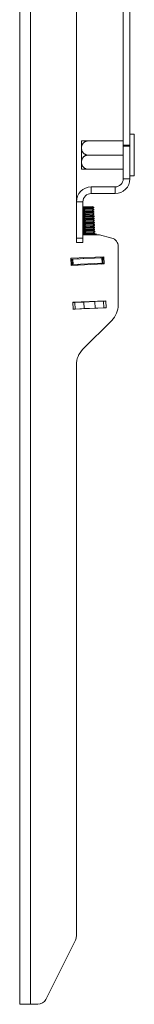
# Model space of a CAD drawing. Units: millimetres. Extents: x 5 to 292, y 5 to 205.
# Drawn here: x 175 to 179, y 99 to 135 of the extents above; entities that cross this region are included whole.
import ezdxf

# ---------------------------------------------------------------- set-up
doc = ezdxf.new("R2010")
doc.units = ezdxf.units.MM

msp = doc.modelspace()

# ---------------------------------------------------------------- linework, layer by layer
at = {"color": 7, "linetype": 'Continuous', "lineweight": 18}
for p, q in [((175.11152, 98.97451), (175.11152, 183.37451)), ((175.50352, 98.97451), (175.50352, 183.37451)), ((177.16912, 128.15131), (177.16912, 155.55131)), ((178.87232, 151.8903), (178.87232, 130.21254)), ((179.11232, 151.8903), (179.11232, 130.21254)), ((177.35232, 130.29603), (177.35232, 130.36483)), ((177.59232, 130.36531), (178.87232, 130.36531)), ((179.27232, 130.61131), (179.11232, 130.61131)), ((179.27232, 130.50949), (179.27232, 130.61131)), ((179.27232, 129.09131), (179.27232, 130.50949)), ((177.35232, 129.3378), (177.35232, 130.29603)), ((178.87232, 130.21254), (179.11232, 130.21254)), ((178.87232, 130.16923), (178.87232, 130.21254)), ((179.11232, 130.16923), (178.87232, 130.16923)), ((178.87232, 130.16923), (178.87232, 128.99131)), ((179.11232, 130.21254), (179.11232, 130.16923)), ((179.11232, 130.16923), (179.11232, 128.99131)), ((177.59232, 129.85131), (178.87232, 129.85131)), ((177.59232, 129.33731), (178.87232, 129.33731)), ((178.87232, 128.99131), (179.11232, 128.99131)), ((179.11232, 129.09131), (179.27232, 129.09131)), ((177.70912, 128.45131), (177.70912, 128.69131)), ((178.57232, 128.69131), (177.70912, 128.69131)), ((178.57232, 128.69131), (178.57232, 128.45131)), ((178.57232, 128.45131), (177.70912, 128.45131)), ((177.40912, 128.15131), (177.16912, 128.15131)), ((177.16912, 126.83051), (177.16912, 128.15131)), ((177.40912, 126.83051), (177.40912, 128.15131)), ((177.48786, 127.97368), (177.40912, 127.97024)), ((177.47362, 127.94197), (177.40912, 127.93915)), ((177.4744, 127.92411), (177.40912, 127.92126)), ((177.49135, 127.89376), (177.40912, 127.89017)), ((177.47711, 127.86205), (177.40912, 127.85908)), ((177.47789, 127.84419), (177.40912, 127.84118)), ((177.49484, 127.81383), (177.40912, 127.81009)), ((177.79776, 127.95612), (177.47362, 127.94197)), ((177.79854, 127.93826), (177.4744, 127.92411)), ((177.80125, 127.8762), (177.47711, 127.86205)), ((177.80203, 127.85834), (177.47789, 127.84419)), ((177.75209, 127.98522), (177.48786, 127.97368)), ((177.75558, 127.90529), (177.49135, 127.89376)), ((177.75907, 127.82537), (177.49484, 127.81383)), ((177.79776, 127.95612), (177.75209, 127.98522)), ((177.75558, 127.90529), (177.79854, 127.93826)), ((177.80125, 127.8762), (177.75558, 127.90529)), ((177.75907, 127.82537), (177.80203, 127.85834)), ((177.80474, 127.79627), (177.75907, 127.82537)), ((177.79854, 127.93826), (177.79776, 127.95612)), ((177.80203, 127.85834), (177.80125, 127.8762)), ((177.4806, 127.78212), (177.40912, 127.779)), ((177.48138, 127.76426), (177.40912, 127.76111)), ((177.49833, 127.73391), (177.40912, 127.73002)), ((177.48409, 127.7022), (177.40912, 127.69892)), ((177.48487, 127.68434), (177.40912, 127.68103)), ((177.50182, 127.65399), (177.40912, 127.64994)), ((177.48758, 127.62227), (177.40912, 127.61885)), ((177.48836, 127.60441), (177.40912, 127.60095)), ((177.50531, 127.57406), (177.40912, 127.56986)), ((177.49107, 127.54235), (177.40912, 127.53877)), ((177.49185, 127.52449), (177.40912, 127.52088)), ((177.5088, 127.49414), (177.40912, 127.48979)), ((177.49456, 127.46243), (177.40912, 127.4587)), ((177.49534, 127.44457), (177.40912, 127.4408)), ((177.80474, 127.79627), (177.4806, 127.78212)), ((177.80552, 127.77841), (177.48138, 127.76426)), ((177.80823, 127.71635), (177.48409, 127.7022)), ((177.80901, 127.69849), (177.48487, 127.68434)), ((177.81172, 127.63643), (177.48758, 127.62227)), ((177.8125, 127.61857), (177.48836, 127.60441)), ((177.81521, 127.5565), (177.49107, 127.54235)), ((177.81599, 127.53864), (177.49185, 127.52449)), ((177.8187, 127.47658), (177.49456, 127.46243)), ((177.81948, 127.45872), (177.49534, 127.44457)), ((177.76256, 127.74545), (177.49833, 127.73391)), ((177.76605, 127.66552), (177.50182, 127.65399)), ((177.76954, 127.5856), (177.50531, 127.57406)), ((177.77303, 127.50568), (177.5088, 127.49414)), ((177.76256, 127.74545), (177.80552, 127.77841)), ((177.80823, 127.71635), (177.76256, 127.74545)), ((177.76605, 127.66552), (177.80901, 127.69849)), ((177.81172, 127.63643), (177.76605, 127.66552)), ((177.76954, 127.5856), (177.8125, 127.61857)), ((177.81521, 127.5565), (177.76954, 127.5856)), ((177.77303, 127.50568), (177.81599, 127.53864)), ((177.8187, 127.47658), (177.77303, 127.50568)), ((177.77652, 127.42575), (177.81948, 127.45872)), ((177.80552, 127.77841), (177.80474, 127.79627)), ((177.80901, 127.69849), (177.80823, 127.71635)), ((177.8125, 127.61857), (177.81172, 127.63643)), ((177.81599, 127.53864), (177.81521, 127.5565)), ((177.81948, 127.45872), (177.8187, 127.47658)), ((177.51229, 127.41421), (177.40912, 127.40971)), ((177.49805, 127.3825), (177.40912, 127.37862)), ((177.49883, 127.36464), (177.40912, 127.36073)), ((177.51578, 127.33429), (177.40912, 127.32963)), ((177.50154, 127.30258), (177.40912, 127.29854)), ((177.50232, 127.28472), (177.40912, 127.28065)), ((177.51927, 127.25437), (177.40912, 127.24956)), ((177.50503, 127.22265), (177.40912, 127.21847)), ((177.50581, 127.20479), (177.40912, 127.20057)), ((177.52276, 127.17444), (177.40912, 127.16948)), ((177.50852, 127.14273), (177.40912, 127.13839)), ((177.5093, 127.12487), (177.40912, 127.1205)), ((177.52625, 127.09452), (177.40912, 127.08941)), ((177.82219, 127.39665), (177.49805, 127.3825)), ((177.82297, 127.37879), (177.49883, 127.36464)), ((177.82568, 127.31673), (177.50154, 127.30258)), ((177.82646, 127.29887), (177.50232, 127.28472)), ((177.82917, 127.23681), (177.50503, 127.22265)), ((177.82995, 127.21895), (177.50581, 127.20479)), ((177.83266, 127.15688), (177.50852, 127.14273)), ((177.83344, 127.13902), (177.5093, 127.12487)), ((177.77652, 127.42575), (177.51229, 127.41421)), ((177.78001, 127.34583), (177.51578, 127.33429)), ((177.7835, 127.2659), (177.51927, 127.25437)), ((177.78699, 127.18598), (177.52276, 127.17444)), ((177.79048, 127.10606), (177.52625, 127.09452)), ((177.82219, 127.39665), (177.77652, 127.42575)), ((177.78001, 127.34583), (177.82297, 127.37879)), ((177.82568, 127.31673), (177.78001, 127.34583)), ((177.7835, 127.2659), (177.82646, 127.29887)), ((177.82917, 127.23681), (177.7835, 127.2659)), ((177.78699, 127.18598), (177.82995, 127.21895)), ((177.83266, 127.15688), (177.78699, 127.18598)), ((177.79048, 127.10606), (177.83344, 127.13902)), ((177.83615, 127.07696), (177.79048, 127.10606)), ((177.82297, 127.37879), (177.82219, 127.39665)), ((177.82646, 127.29887), (177.82568, 127.31673)), ((177.82995, 127.21895), (177.82917, 127.23681)), ((177.83344, 127.13902), (177.83266, 127.15688)), ((177.16912, 126.83051), (177.40912, 126.83051)), ((177.16912, 126.67051), (177.16912, 126.83051)), ((177.51201, 127.06281), (177.40912, 127.05831)), ((177.51279, 127.04495), (177.40912, 127.04042)), ((177.52974, 127.0146), (177.40912, 127.00933)), ((177.40912, 126.96929), (177.87597, 126.98967)), ((177.5155, 126.98288), (177.40912, 126.97824)), ((178.00912, 126.95451), (177.40912, 126.95451)), ((177.40912, 126.83051), (177.40912, 126.67051)), ((177.83615, 127.07696), (177.51201, 127.06281)), ((177.83693, 127.0591), (177.51279, 127.04495)), ((177.83964, 126.99704), (177.5155, 126.98288)), ((177.79397, 127.02613), (177.52974, 127.0146)), ((177.79397, 127.02613), (177.83693, 127.0591)), ((177.83964, 126.99704), (177.79397, 127.02613)), ((177.83693, 127.0591), (177.83615, 127.07696)), ((177.84003, 126.98811), (177.83964, 126.99704)), ((177.90295, 126.95451), (177.87597, 126.98967)), ((178.45194, 126.83586), (178.00912, 126.95451)), ((177.40912, 126.67051), (177.16912, 126.67051)), ((178.68912, 126.52676), (178.68912, 124.40588)), ((176.96598, 126.09713), (178.16484, 126.14948)), ((176.97715, 125.84138), (176.96598, 126.09713)), ((177.00748, 126.07092), (176.9672, 126.06916)), ((177.03998, 126.07234), (177.00748, 126.07092)), ((177.0162, 125.87111), (177.00748, 126.07092)), ((178.09328, 126.11832), (177.03998, 126.07234)), ((177.0487, 125.87253), (177.03998, 126.07234)), ((177.22212, 126.10832), (177.22334, 126.08034)), ((177.42977, 126.11738), (177.43099, 126.08941)), ((177.84507, 126.13551), (177.84629, 126.10754)), ((178.05272, 126.14458), (178.05394, 126.11661)), ((178.12579, 126.11974), (178.09328, 126.11832)), ((178.10201, 125.91851), (178.09328, 126.11832)), ((178.16606, 126.1215), (178.12579, 126.11974)), ((178.13451, 125.91993), (178.12579, 126.11974)), ((178.16484, 126.14948), (178.17601, 125.89372)), ((177.0162, 125.87111), (176.97593, 125.86935)), ((178.17601, 125.89372), (176.97715, 125.84138)), ((177.0487, 125.87253), (177.0162, 125.87111)), ((178.10201, 125.91851), (177.0487, 125.87253)), ((177.24375, 125.88104), (177.217, 125.85185)), ((178.08018, 125.88953), (178.05098, 125.91629)), ((178.13451, 125.91993), (178.10201, 125.91851)), ((178.17479, 125.92169), (178.13451, 125.91993)), ((177.03577, 124.49865), (178.23463, 124.551)), ((177.04694, 124.2429), (177.03577, 124.49865)), ((177.03612, 124.49066), (177.11605, 124.49415)), ((177.04659, 124.25089), (177.12651, 124.25438)), ((178.2458, 124.29524), (177.04694, 124.2429)), ((177.11605, 124.49415), (177.43574, 124.50811)), ((177.11605, 124.49415), (177.12651, 124.25438)), ((177.12651, 124.25438), (177.44621, 124.26834)), ((177.43574, 124.50811), (177.83536, 124.52556)), ((177.43574, 124.50811), (177.44621, 124.26834)), ((177.44621, 124.26834), (177.84583, 124.28579)), ((177.83536, 124.52556), (178.15506, 124.53952)), ((177.83536, 124.52556), (177.84583, 124.28579)), ((177.84583, 124.28579), (178.16552, 124.29974)), ((178.15506, 124.53952), (178.23498, 124.54301)), ((178.15506, 124.53952), (178.16552, 124.29974)), ((178.16552, 124.29974), (178.24545, 124.30323)), ((178.23463, 124.551), (178.2458, 124.29524)), ((177.40343, 122.78883), (178.45481, 123.8402)), ((177.16912, 101.45005), (177.16912, 122.22314)), ((176.05757, 99.1514), (177.13534, 101.30695)), ((175.50352, 98.97451), (175.11152, 98.97451)), ((175.77135, 98.97451), (175.50352, 98.97451))]:
    msp.add_line(p, q, dxfattribs=at)
for centre, radius, start, end in [((177.59232, 130.04483), 0.4, 126.754207, 126.869898), ((177.59232, 129.6578), 0.4, 233.130102, 233.224847), ((178.57232, 128.99131), 0.54, 270, 0), ((178.57232, 128.99131), 0.3, 270, 0), ((177.70912, 128.15131), 0.54, 90, 180), ((177.70912, 128.15131), 0.3, 90, 180), ((178.36912, 126.52676), 0.32, 360, 75), ((177.88912, 124.40588), 0.8, 315, 0), ((177.96912, 122.22314), 0.8, 135, 180), ((176.84912, 101.45005), 0.32, 333.434949, 0), ((175.77135, 99.29451), 0.32, 270, 333.434949)]:
    msp.add_arc(centre, radius, start, end, dxfattribs=at)
for points, knots in [([(177.59232, 130.36531), (177.5797, 130.36531), (177.56064, 130.36531), (177.53576, 130.36531), (177.51157, 130.36531), (177.48864, 130.36531), (177.46753, 130.36531), (177.44782, 130.36531), (177.42565, 130.36531), (177.4065, 130.36531), (177.39278, 130.36531), (177.37983, 130.36531), (177.36916, 130.36531), (177.36116, 130.36531), (177.35643, 130.36531), (177.35379, 130.36531), (177.35262, 130.36531), (177.35299, 130.36531), (177.35299, 130.36531)], [0, 0, 0, 0, 0.08931913, 0.13483936, 0.18119035, 0.27040505, 0.31572931, 0.36171963, 0.44957972, 0.53932, 0.59069405, 0.64234116, 0.7473766, 0.80928237, 0.87152094, 0.93474231, 0.99828045, 1, 1, 1, 1]), ([(177.59232, 129.85131), (177.5797, 129.85189), (177.56064, 129.85275), (177.53576, 129.85809), (177.51157, 129.86524), (177.48864, 129.87526), (177.46753, 129.88763), (177.44782, 129.90137), (177.42565, 129.92094), (177.4065, 129.94358), (177.39278, 129.96393), (177.37983, 129.98677), (177.36916, 130.01192), (177.36115, 130.03906), (177.35647, 130.06161), (177.35363, 130.08459), (177.35261, 130.10893), (177.35374, 130.13447), (177.35744, 130.16118), (177.36379, 130.18785), (177.37221, 130.21208), (177.38203, 130.23365), (177.3927, 130.2527), (177.40526, 130.27115), (177.42266, 130.29226), (177.44198, 130.31054), (177.46256, 130.32576), (177.47916, 130.33601), (177.49666, 130.34487), (177.51504, 130.3523), (177.53446, 130.35827), (177.55405, 130.36238), (177.57342, 130.36486), (177.586, 130.36516), (177.59232, 130.36531)], [0, 0, 0, 0, 0.04467386, 0.06744126, 0.09062417, 0.13524579, 0.15791518, 0.18091769, 0.2248618, 0.2697463, 0.29544154, 0.32127336, 0.37380789, 0.40477068, 0.43589992, 0.46752072, 0.49929996, 0.53555411, 0.57204617, 0.60932567, 0.64689949, 0.67547055, 0.70420446, 0.73350037, 0.76301616, 0.81028431, 0.83448901, 0.8588775, 0.88246557, 0.90625217, 0.93070689, 0.9554099, 0.97760658, 1, 1, 1, 1]), ([(177.59232, 129.33731), (177.58413, 129.33756), (177.56762, 129.33807), (177.54039, 129.34264), (177.51104, 129.35122), (177.48057, 129.36522), (177.45223, 129.38359), (177.42598, 129.40657), (177.40277, 129.4339), (177.38618, 129.46061), (177.37491, 129.48427), (177.36738, 129.50401), (177.36139, 129.52431), (177.35671, 129.54621), (177.35367, 129.56959), (177.3526, 129.59453), (177.35372, 129.61979), (177.35713, 129.64533), (177.36297, 129.67082), (177.37081, 129.69444), (177.38019, 129.71596), (177.39072, 129.73546), (177.40319, 129.75436), (177.42048, 129.77592), (177.43969, 129.79459), (177.46015, 129.81012), (177.47669, 129.8206), (177.49414, 129.82971), (177.51251, 129.83739), (177.53195, 129.84361), (177.55194, 129.84804), (177.57216, 129.8508), (177.58558, 129.85114), (177.59232, 129.85131)], [0, 0, 0, 0, 0.029026528, 0.058498013, 0.097964429, 0.138462191, 0.180255421, 0.223005378, 0.270350556, 0.318679445, 0.346784355, 0.375037202, 0.403716072, 0.432527211, 0.466137427, 0.499938533, 0.534626006, 0.569521475, 0.605099767, 0.640930935, 0.669979418, 0.699195722, 0.728991832, 0.759015148, 0.80653845, 0.830871623, 0.85538913, 0.879104872, 0.903020443, 0.927609762, 0.952450049, 0.976105873, 1, 1, 1, 1]), ([(177.35299, 129.33731), (177.35321, 129.33731), (177.35365, 129.33731), (177.35747, 129.33731), (177.36378, 129.33731), (177.37221, 129.33731), (177.38203, 129.33731), (177.3927, 129.33731), (177.40526, 129.33731), (177.42266, 129.33731), (177.44198, 129.33731), (177.46256, 129.33731), (177.47916, 129.33731), (177.49666, 129.33731), (177.51504, 129.33731), (177.53446, 129.33731), (177.55405, 129.33731), (177.57342, 129.33731), (177.586, 129.33731), (177.59232, 129.33731)], [0, 0, 0, 0, 0.07089354, 0.14389453, 0.21847076, 0.29363578, 0.35079109, 0.40827221, 0.46687757, 0.52592279, 0.62048093, 0.66890152, 0.71768976, 0.76487682, 0.81246101, 0.86138175, 0.9107992, 0.95520282, 1, 1, 1, 1])]:
    msp.add_open_spline(points, degree=3, knots=knots, dxfattribs=at)

doc.saveas('drawing.dxf')
